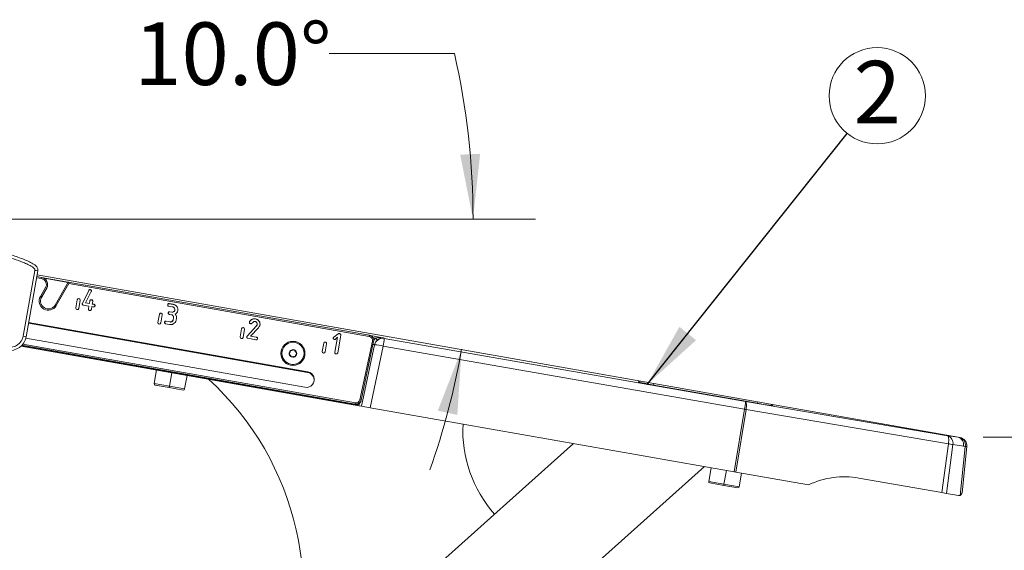
# Model space of a CAD drawing. Units: inches. Extents: x 0.64 to 10.62, y 0.6 to 6.4.
# Drawn here: x 2.57 to 4.53, y 5.21 to 6.27 of the extents above; entities that cross this region are included whole.
import ezdxf

# ---------------------------------------------------------------- set-up
doc = ezdxf.new("R2010")
doc.units = ezdxf.units.IN
doc.header["$MEASUREMENT"] = 0
doc.styles.add('SLDTEXTSTYLE0', font='TXT', dxfattribs={"width": 0.75})
doc.dimstyles.new('SLDDIMSTYLE0', dxfattribs={"dimtxt": 0.125, "dimasz": 0.13, "dimexe": 0, "dimexo": 0.0625, "dimgap": 0.03125, "dimtad": 0, "dimtih": 1, "dimtoh": 1, "dimdec": 1, "dimlfac": 12, "dimrnd": 1e-09, "dimzin": 12, "dimdsep": 46, "dimtxsty": 'SLDTEXTSTYLE0', "dimsah": 1, "dimcen": 0.09, "dimadec": 0, "dimazin": 3, "dimtfac": 1, "dimtdec": 1, "dimtofl": 0, "dimtmove": 0, "dimatfit": 3, "dimfxl": 0, "dimfrac": 2, "dimtolj": 1, "dimtzin": 12, "dimarcsym": 0})
doc.dimstyles.new('SLDDIMSTYLE4', dxfattribs={"dimtxt": 0.125, "dimasz": 0.13, "dimexe": 0, "dimexo": 0.0625, "dimgap": 0.03125, "dimtad": 0, "dimtih": 1, "dimtoh": 1, "dimdec": 4, "dimlfac": 12, "dimzin": 4, "dimdsep": 46, "dimtxsty": 'SLDTEXTSTYLE0', "dimsah": 1, "dimcen": 0.09, "dimadec": 1, "dimazin": 1, "dimtfac": 1, "dimtdec": 1, "dimtofl": 0, "dimtmove": 0, "dimatfit": 3, "dimfxl": 0, "dimfrac": 2, "dimtolj": 1, "dimtzin": 12, "dimarcsym": 0})
doc.dimstyles.new('SLDDIMSTYLE5', dxfattribs={"dimtxt": 0.125, "dimasz": 0.13, "dimexe": 0, "dimexo": 0.0625, "dimgap": 0.03125, "dimtad": 0, "dimtih": 1, "dimtoh": 1, "dimdec": 1, "dimlfac": 12, "dimrnd": 1e-09, "dimzin": 12, "dimdsep": 46, "dimtxsty": 'SLDTEXTSTYLE0', "dimsah": 1, "dimcen": 0.09, "dimadec": 0, "dimazin": 3, "dimtfac": 1, "dimtdec": 1, "dimtofl": 0, "dimtmove": 0, "dimatfit": 3, "dimfxl": 0, "dimfrac": 2, "dimtolj": 1, "dimtzin": 12, "dimarcsym": 0})
doc.dimstyles.new('SLDDIMSTYLE7', dxfattribs={"dimtxt": 0.18, "dimasz": 0.13, "dimexe": 0, "dimexo": 0.0625, "dimgap": 0, "dimtad": 0, "dimtih": 1, "dimtoh": 1, "dimdec": 0, "dimrnd": 1e-09, "dimzin": 0, "dimdsep": 46, "dimtxsty": 'Standard', "dimsah": 1, "dimcen": 0.09, "dimadec": 0, "dimazin": 0, "dimtfac": 0.13, "dimtdec": 0, "dimtofl": 0, "dimtmove": 0, "dimatfit": 3, "dimfxl": 0, "dimfrac": 2, "dimtolj": 1, "dimtzin": 0, "dimarcsym": 0})

# ---------------------------------------------------------------- blocks, each defined once
blk = doc.blocks.new('_D')
at = {"color": 7, "linetype": 'Continuous', "lineweight": 0}
for p, q in [((4.4949, 5.4339), (5.8004, 5.4339)), ((5.6754, 5.4339), (5.6754, 4.3213)), ((5.6754, 2.9773), (5.6754, 4.1229)), ((4.487, 2.9773), (5.8004, 2.9773))]:
    blk.add_line(p, q, dxfattribs=at)
for points in [[(5.6754, 5.4339), (5.6554, 5.3039), (5.6954, 5.3039)], [(5.6754, 2.9773), (5.6954, 3.1073), (5.6554, 3.1073)]]:
    blk.add_solid(points, dxfattribs=at)
at = {"color": 7, "linetype": 'Continuous', "lineweight": 0, "insert": (5.6138, 4.284), "char_height": 0.125, "attachment_point": 1, "style": 'SLDTEXTSTYLE0'}
blk.add_mtext('A', dxfattribs=at)
blk = doc.blocks.new('_D_6')
at = {"color": 7, "linetype": 'Continuous', "lineweight": 0}
for p, q in [((3.4357, 6.2005), (3.1857, 6.2005)), ((2.0283, 5.8692), (3.5979, 5.8692))]:
    blk.add_line(p, q, dxfattribs=at)
for start, end in [(0, 12.8049), (340.445, 350)]:
    blk.add_arc((1.9783, 5.8692), 1.4946, start, end, dxfattribs=at)
for points in [[(3.4729, 5.8692), (3.4872, 6), (3.4473, 5.9982)], [(3.4502, 5.6097), (3.4026, 5.4871), (3.4416, 5.4784)]]:
    blk.add_solid(points, dxfattribs=at)
at = {"color": 7, "linetype": 'Continuous', "lineweight": 0, "insert": (2.7958, 6.2624), "char_height": 0.125, "attachment_point": 1, "style": 'SLDTEXTSTYLE0'}
blk.add_mtext('10.0°', dxfattribs=at)
blk = doc.blocks.new('_D_10')
at = {"color": 7, "linetype": 'Continuous', "lineweight": 0}
for p, q in [((4.4922, 5.4339), (6.5369, 5.4339)), ((6.4119, 5.4339), (6.4119, 4.4275)), ((6.0296, 4.4021), (6.0042, 4.4021)), ((6.0042, 4.4021), (6.0042, 4.2037)), ((6.7943, 4.4021), (6.8197, 4.4021)), ((6.8197, 4.4021), (6.8197, 4.2037)), ((6.0042, 4.2037), (6.0296, 4.2037)), ((6.8197, 4.2037), (6.7943, 4.2037)), ((6.4119, 2.644), (6.4119, 4.0167)), ((5.3949, 2.644), (6.5369, 2.644))]:
    blk.add_line(p, q, dxfattribs=at)
for points in [[(6.4119, 5.4339), (6.3919, 5.3039), (6.4319, 5.3039)], [(6.4119, 2.644), (6.4319, 2.774), (6.3919, 2.774)]]:
    blk.add_solid(points, dxfattribs=at)
at = {"color": 7, "linetype": 'Continuous', "lineweight": 0, "char_height": 0.125, "attachment_point": 1, "style": 'SLDTEXTSTYLE0'}
for s, insert in [('760 MAX', (6.0613, 4.3648)), ('30" MAX', (6.0817, 4.1778))]:
    blk.add_mtext(s, dxfattribs=dict(at, insert=insert))
blk = doc.blocks.new('SW_NOTE_4')
at = {"color": 0, "linetype": 'Continuous', "lineweight": 0}
blk.add_circle((0.0599, 0.0752), 0.0962, dxfattribs=at)
at = {"color": 0, "linetype": 'Continuous', "lineweight": 0, "insert": (0.06, 0.1448), "char_height": 0.125, "attachment_point": 2, "style": 'SLDTEXTSTYLE0'}
blk.add_mtext('2', dxfattribs=at)

msp = doc.modelspace()

# ---------------------------------------------------------------- linework, layer by layer
at = {"color": 7, "linetype": 'Continuous', "lineweight": 15}
for p, q in [((2.5740275, 5.6356807), (2.5972262, 5.7672469)), ((2.6033528, 5.7660004), (2.5801542, 5.6344343)), ((2.6110901, 5.7532092), (2.6013987, 5.7549181)), ((2.602009, 5.7583797), (3.8085199, 5.5456393)), ((2.6144573, 5.7521829), (2.6641312, 5.7434241)), ((2.6160583, 5.7513533), (2.6638443, 5.7429274)), ((2.6085379, 5.7149201), (2.6189525, 5.7329505)), ((2.6106102, 5.7125803), (2.6210248, 5.7306108)), ((2.6211922, 5.7315595), (2.6107776, 5.713529)), ((2.6210248, 5.7306108), (2.6211922, 5.7315595)), ((2.622757, 5.7353685), (2.6229244, 5.7363172)), ((2.637842, 5.6979105), (2.6643571, 5.7438152)), ((2.6657167, 5.741025), (2.6401131, 5.6966984)), ((3.2659453, 5.6377406), (2.6643584, 5.7438165)), ((3.2655088, 5.6352654), (2.6657167, 5.741025)), ((2.6924491, 5.7012581), (2.7051379, 5.7271255)), ((2.6924794, 5.70143), (2.7051683, 5.7272974)), ((2.7103786, 5.7249381), (2.6990521, 5.7023157)), ((2.7051379, 5.7271255), (2.7051683, 5.7272974)), ((2.7079334, 5.7285286), (2.7079637, 5.7287004)), ((2.6106102, 5.7125803), (2.6107776, 5.713529)), ((2.6822768, 5.7085064), (2.6793844, 5.692103)), ((2.6851291, 5.69109), (2.6880214, 5.7074935)), ((2.7065561, 5.7009925), (2.7074971, 5.7063286)), ((2.7105125, 5.7082406), (2.7105428, 5.7084124)), ((2.7132692, 5.7053108), (2.7123284, 5.6999747)), ((2.6924491, 5.7012581), (2.6924794, 5.70143)), ((2.7056407, 5.6958006), (2.6943847, 5.6977853)), ((2.6990218, 5.7021438), (2.6990521, 5.7023157)), ((2.6990218, 5.7021438), (2.7065258, 5.7008207)), ((2.6990521, 5.7023157), (2.7065561, 5.7009925)), ((2.7046743, 5.6903203), (2.7056407, 5.6958006)), ((2.7065258, 5.7008207), (2.7065561, 5.7009925)), ((2.7114129, 5.6947828), (2.7104466, 5.6893025)), ((2.7141999, 5.6942914), (2.7114129, 5.6947828)), ((2.7122981, 5.6998028), (2.7123284, 5.6999747)), ((2.7122981, 5.6998028), (2.715085, 5.6993114)), ((2.7123284, 5.6999747), (2.7151153, 5.6994833)), ((2.715085, 5.6993114), (2.7151153, 5.6994833)), ((2.8729687, 5.6942523), (2.865086, 5.6956422)), ((2.8659711, 5.7006623), (2.8660015, 5.7008341)), ((2.8659711, 5.7006623), (2.8738539, 5.6992723)), ((2.8660015, 5.7008341), (2.8738842, 5.6994442)), ((2.8738539, 5.6992723), (2.8738842, 5.6994442)), ((2.8773623, 5.6879471), (2.8773925, 5.6881189)), ((2.8464113, 5.6795651), (2.843519, 5.6631616)), ((2.8492637, 5.6621487), (2.8521561, 5.6785521)), ((2.8597662, 5.6654729), (2.8597965, 5.6656447)), ((2.8597662, 5.6654729), (2.867649, 5.6640829)), ((2.8597965, 5.6656447), (2.8676793, 5.6642548)), ((2.8702223, 5.6786767), (2.8662809, 5.6793716)), ((2.8671661, 5.6843917), (2.8671964, 5.6845635)), ((2.8671661, 5.6843917), (2.8711074, 5.6836967)), ((2.8671964, 5.6845635), (2.8711378, 5.6838685)), ((2.8711074, 5.6836967), (2.8711378, 5.6838685)), ((2.8739166, 5.6684054), (2.8739469, 5.6685773)), ((2.8739469, 5.6685773), (2.8746335, 5.6724712)), ((2.8778094, 5.679829), (2.8778397, 5.6800009)), ((2.8804041, 5.6714444), (2.8797112, 5.6675144)), ((3.0380787, 5.670315), (3.038109, 5.6704869)), ((2.5849687, 5.6617393), (3.1424744, 5.563436)), ((2.5851517, 5.6627775), (3.1426574, 5.5644742)), ((2.8667638, 5.6590629), (2.8588811, 5.6604529)), ((2.867649, 5.6640829), (2.8676793, 5.6642548)), ((3.0105459, 5.6506237), (3.0076536, 5.6342202)), ((3.0133983, 5.6332073), (3.0162907, 5.6496108)), ((3.0216374, 5.6356667), (3.0401511, 5.6561203)), ((3.0216677, 5.6358385), (3.0401815, 5.6562921)), ((3.0265663, 5.6646218), (3.0265966, 5.6647936)), ((3.0442816, 5.6525951), (3.0287024, 5.6358621)), ((3.0401511, 5.6561203), (3.0401815, 5.6562921)), ((3.0415696, 5.6588907), (3.0415999, 5.6590625)), ((3.1372198, 5.5336357), (2.5796176, 5.631956)), ((3.0216374, 5.6356667), (3.0216677, 5.6358385)), ((3.0388804, 5.6287141), (3.0231059, 5.6314956)), ((3.0286721, 5.6356902), (3.0287024, 5.6358621)), ((3.0286721, 5.6356902), (3.0397656, 5.6337341)), ((3.0287024, 5.6358621), (3.0397959, 5.633906)), ((3.0397656, 5.6337341), (3.0397959, 5.633906)), ((3.1947412, 5.6338062), (3.2038142, 5.6401155)), ((3.1947412, 5.6338062), (3.1947715, 5.6339781)), ((3.1947715, 5.6339781), (3.2038445, 5.6402874)), ((3.19678, 5.603493), (3.2020695, 5.6334905)), ((3.2020695, 5.6334905), (3.1981419, 5.6296755)), ((3.2087763, 5.6377728), (3.2025523, 5.6024752)), ((3.2038142, 5.6401155), (3.2038445, 5.6402874)), ((3.2060194, 5.6407026), (3.2060497, 5.6408744)), ((3.2468863, 5.5087787), (3.2717949, 5.6259522)), ((3.2687705, 5.6368098), (3.2955867, 5.6320814)), ((3.2955867, 5.6320814), (3.2954207, 5.6313001)), ((3.2954207, 5.6313001), (4.0171415, 5.5051243)), ((3.2450911, 5.496904), (2.5700061, 5.6159397)), ((3.2372094, 5.4988618), (2.5705169, 5.6164177)), ((3.1080513, 5.6065662), (3.1057819, 5.599404)), ((3.1153925, 5.6081817), (3.1080513, 5.6065662)), ((3.1080513, 5.6065662), (3.1081082, 5.606889)), ((3.1153925, 5.6081817), (3.1154494, 5.6085045)), ((3.1204643, 5.6026351), (3.1153925, 5.6081817)), ((3.1746806, 5.6216823), (3.1717882, 5.6052789)), ((3.1775329, 5.6042659), (3.1804253, 5.6206694)), ((3.2743263, 5.6253213), (3.2494177, 5.5081478)), ((3.2502171, 5.4960001), (3.2762251, 5.6183581)), ((3.2935865, 5.6158868), (3.2674576, 5.4929601)), ((3.2741851, 5.624484), (3.2743956, 5.625678)), ((3.2762251, 5.6183581), (3.2763375, 5.6188867)), ((4.0153072, 5.489711), (3.2935865, 5.6158868)), ((3.0913911, 5.6051843), (3.091383, 5.6051382)), ((3.1349608, 5.5974543), (3.1349689, 5.5975004)), ((2.8358347, 5.5410157), (2.8406317, 5.5682211)), ((2.8663226, 5.5356399), (2.8711197, 5.5628452)), ((2.8968107, 5.530264), (2.9016077, 5.5574693)), ((3.1424744, 5.563436), (3.1426574, 5.5644742)), ((2.8358347, 5.5410157), (2.8663226, 5.5356399)), ((2.865874, 5.5330958), (2.8379302, 5.5380231)), ((2.893818, 5.5281685), (2.865874, 5.5330958)), ((2.8663226, 5.5356399), (2.8968107, 5.530264)), ((3.8025734, 5.5446975), (3.8085199, 5.5456393)), ((3.8085199, 5.5456393), (3.8343679, 5.5410816)), ((3.8338603, 5.5382029), (3.8343679, 5.5410816)), ((4.0406441, 5.5017413), (3.8338603, 5.5382029)), ((3.8343679, 5.5410816), (4.0411517, 5.5046201)), ((3.2372094, 5.4988618), (3.2374209, 5.5000612)), ((3.2502171, 5.4960001), (3.2450911, 5.496904)), ((3.2674576, 5.4929601), (3.2502171, 5.4960001)), ((3.2674576, 5.4929601), (3.9946241, 5.3647411)), ((3.9946241, 5.3647411), (4.0153072, 5.489711)), ((4.0184705, 5.4891532), (3.9977872, 5.3641833)), ((4.0171415, 5.5051243), (4.4212739, 5.4367931)), ((4.4226029, 5.420822), (4.0184705, 5.4891532)), ((4.0406441, 5.5017413), (4.0411517, 5.5046201)), ((4.0411517, 5.5046201), (4.0669996, 5.5000624)), ((4.0722654, 5.4971435), (4.0669996, 5.5000624)), ((4.0669996, 5.5000624), (4.4421929, 5.4339057)), ((4.4212739, 5.4367931), (4.4421918, 5.4338994)), ((4.4421918, 5.4338994), (4.4421929, 5.4339057)), ((4.4421929, 5.4339057), (4.4458488, 5.433261)), ((2.1661582, 4.0743132), (3.6739206, 5.4212898)), ((4.4095134, 5.3233105), (4.4226029, 5.420822)), ((4.4316816, 5.4192212), (4.4185921, 5.3217097)), ((4.4525994, 5.4163275), (4.4316816, 5.4192212)), ((4.4459722, 5.3178454), (4.4562553, 5.4156829)), ((4.45953, 5.4151054), (4.449848, 5.3229875)), ((4.4562553, 5.4156829), (4.4525994, 5.4163275)), ((3.9350813, 5.3752401), (2.3744915, 3.9810696)), ((3.9437434, 5.3456615), (3.9485404, 5.3728669)), ((3.9742314, 5.3402857), (3.9790284, 5.367491)), ((3.9977872, 5.3641833), (3.9946241, 5.3647411)), ((3.9977872, 5.3641833), (4.1428784, 5.3385998)), ((4.0047194, 5.3349098), (4.0095164, 5.3621151)), ((4.4095134, 5.3233105), (4.2439791, 5.3524986)), ((3.9437434, 5.3456615), (3.9742314, 5.3402857)), ((3.9737828, 5.3377416), (3.9458389, 5.3426689)), ((4.0017267, 5.3328143), (3.9737828, 5.3377416)), ((3.9742314, 5.3402857), (4.0047194, 5.3349098)), ((4.4185921, 5.3217097), (4.4095134, 5.3233105)), ((4.4425469, 5.3174858), (4.4185921, 5.3217097))]:
    msp.add_line(p, q, dxfattribs=at)
at = {"color": 8, "linetype": 'Continuous', "lineweight": 15}
for p, q in [((2.6106538, 5.7507341), (2.6009622, 5.752443)), ((3.8085005, 5.5456362), (2.6020078, 5.7583734)), ((3.2784085, 5.6318965), (3.2730715, 5.6328376)), ((3.2374209, 5.5000612), (2.5715678, 5.6174691)), ((2.5736258, 5.6198412), (3.2378887, 5.5027137)), ((3.274116, 5.6241282), (3.2743263, 5.6253213)), ((3.2494177, 5.5081478), (3.2492086, 5.5069613)), ((3.2450911, 5.496904), (3.2460547, 5.5014373)), ((4.4421918, 5.4338994), (4.0670168, 5.5000528))]:
    msp.add_line(p, q, dxfattribs=at)
at = {"color": 8, "linetype": 'Continuous', "lineweight": 15, "flags": 128}
for points in [[(2.6110901, 5.7532092), (2.6110842, 5.7531758), (2.6110616, 5.7530468), (2.6110224, 5.7528254), (2.6109687, 5.7525202), (2.6109022, 5.7521429), (2.6108255, 5.7517081), (2.6107416, 5.7512324), (2.6106538, 5.7507341)], [(3.2655088, 5.6352654), (3.2655967, 5.6357638), (3.2656806, 5.6362395), (3.2657573, 5.6366743), (3.2658238, 5.6370516), (3.2658776, 5.6373568), (3.2659166, 5.6375781), (3.2659394, 5.6377072), (3.2659453, 5.6377406)]]:
    msp.add_lwpolyline(points, dxfattribs=at)
at = {"color": 7, "linetype": 'Continuous', "lineweight": 15, "flags": 128}
for points in [[(2.6210248, 5.7306108), (2.622396, 5.7338205), (2.622757, 5.7353685)], [(2.6088457, 5.7079573), (2.6089578, 5.7084542), (2.6106102, 5.7125803)], [(2.8663226, 5.5356399), (2.8662448, 5.5351981), (2.8661692, 5.5347698), (2.8660983, 5.5343679), (2.8660343, 5.5340046), (2.8659791, 5.533691), (2.8659342, 5.5334367), (2.8659011, 5.5332492), (2.8658809, 5.5331345), (2.865874, 5.5330958)], [(3.2374209, 5.5000612), (3.2374327, 5.5001279), (3.2374614, 5.5002905), (3.2375059, 5.5005428), (3.2375644, 5.5008752), (3.2376349, 5.5012747), (3.2377145, 5.5017261), (3.2378002, 5.502212), (3.2378887, 5.5027137)], [(4.0171415, 5.5051243), (4.0178183, 5.5046353), (4.0183742, 5.5036073), (4.0187905, 5.5020752), (4.019053, 5.5000908), (4.0191528, 5.4977214), (4.0190865, 5.495047), (4.0188565, 5.4921584), (4.0184705, 5.4891532)], [(4.4212739, 5.4367931), (4.4219507, 5.4363041), (4.4225067, 5.4352761), (4.422923, 5.433744), (4.4231854, 5.4317596), (4.4232852, 5.4293901), (4.423219, 5.4267158), (4.422989, 5.4238272), (4.4226029, 5.420822)], [(3.9742314, 5.3402857), (3.9741535, 5.3398439), (3.974078, 5.3394156), (3.9740071, 5.3390136), (3.9739431, 5.3386504), (3.9738878, 5.3383368), (3.9738429, 5.3380824), (3.9738099, 5.337895), (3.9737896, 5.3377803), (3.9737828, 5.3377416)]]:
    msp.add_lwpolyline(points, dxfattribs=at)
at = {"color": 7, "linetype": 'Continuous', "lineweight": 15}
for centre, radius in [((3.1131891, 5.6013385), 0.0240112), ((3.1131774, 5.6013522), 0.0221204)]:
    msp.add_circle(centre, radius, dxfattribs=at)
for centre, radius, start, end in [((2.5883752, 5.7080605), 0.0598445, 75.5061839, 81.494819), ((2.6085793, 5.7389379), 0.0119772, 330.0067884, 80.0255154), ((2.6085644, 5.7388478), 0.0145802, 330.0079158, 80.0251274), ((2.6091293, 5.7146363), 0.0207824, 54.5186369, 61.7922305), ((2.624329, 5.7058152), 0.0182279, 150.0327897, 329.9896686), ((2.5987147, 5.6966058), 0.0207824, 54.5186369, 61.7922305), ((2.6243129, 5.7057251), 0.0156239, 150.0337208, 329.9886837), ((2.6851185, 5.7078269), 0.0029166, 350.0251649, 169.9744809), ((2.6851488, 5.7079987), 0.0029166, 350.0253874, 169.9742584), ((2.630019, 5.680518), 0.0190708, 58.0420994, 65.7822684), ((2.682257, 5.691598), 0.0029167, 170.0293394, 349.9705006), ((2.8492532, 5.6788854), 0.0029166, 350.0275592, 169.9724201), ((2.8492834, 5.6790572), 0.0029167, 350.0288197, 169.9710203), ((2.8463916, 5.6626565), 0.0029166, 170.0275592, 349.9724201), ((3.0133878, 5.649944), 0.0029167, 350.0287664, 169.9715465), ((3.0134181, 5.6501158), 0.0029167, 350.0287664, 169.9715465), ((2.5478441, 5.6401314), 0.0328084, 260, 350), ((2.5478725, 5.6402925), 0.0265584, 260, 350), ((2.5651778, 5.5764999), 0.0598388, 75.5060058, 81.4952165), ((3.0105262, 5.6337152), 0.0029166, 170.0275592, 349.9724201), ((3.264155, 5.6275737), 0.00781, 348.0174049, 80.0179865), ((3.2641402, 5.6274835), 0.0104131, 348.0157759, 80.0189433), ((3.268518, 5.6074097), 0.0188298, 72.0333409, 79.9780229), ((3.2925236, 5.6148907), 0.0166632, 79.9876289, 167.9894961), ((3.3163631, 5.6627334), 0.0489027, 219.0927831, 225.0636896), ((3.2176233, 5.6327422), 0.0778107, 347.4893461, 358.9380187), ((3.1131718, 5.6013439), 0.0075092, 132.4017743, 192.4355669), ((3.1131786, 5.6013359), 0.0075197, 72.4229406, 132.398753), ((3.1131809, 5.601338), 0.0075169, 12.4444859, 72.4346694), ((3.1775224, 5.6210026), 0.0029167, 350.0287931, 169.9712834), ((3.1775527, 5.6211744), 0.0029167, 350.029003, 169.9713099), ((3.276099, 5.5552543), 0.0631039, 73.9115336, 89.8854918), ((3.1131643, 5.6013035), 0.0221163, 170.0150206, 252.4428769), ((3.1131791, 5.6013467), 0.0075169, 192.4444859, 252.4346694), ((3.1131784, 5.6013025), 0.0221197, 252.4073631, 349.9811827), ((3.1131814, 5.6013488), 0.0075197, 252.4229406, 312.398753), ((3.1131884, 5.6013408), 0.007509, 312.4007262, 12.436615), ((3.1746608, 5.6047738), 0.0029166, 170.0275859, 349.972157), ((2.5511239, 5.1191589), 0.5833333, 338.1272309, 47.5977677), ((3.1399458, 5.5490537), 0.0156571, 259.9733953, 80.026636), ((3.1397596, 5.5480112), 0.0156619, 351.9462868, 80.0179248), ((2.8383788, 5.5405672), 0.0025833, 170, 260), ((2.8942666, 5.5307126), 0.0025833, 260, 350), ((3.2392323, 5.5103161), 0.0104137, 259.9830303, 347.982101), ((3.2392471, 5.510405), 0.0078104, 259.9837316, 347.9813864), ((3.24361, 5.4902383), 0.0188276, 72.033003, 79.9786212), ((3.2390208, 5.5091168), 0.0104137, 259.983067, 347.9820643), ((3.939358, 5.506565), 0.0777968, 347.488137, 358.93888), ((3.9766489, 5.2612172), 0.231741, 79.6030418, 80.3971894), ((3.7025966, 5.4469077), 0.25, 176.940199, 221.7763695), ((4.4166431, 5.4221822), 0.0153272, 348.8613575, 72.4142864), ((4.437561, 5.4192884), 0.0153272, 348.8613647, 72.4142796), ((4.4379283, 5.4195114), 0.0150127, 347.7554207, 73.4968376), ((4.4415841, 5.4188668), 0.0150127, 347.7554149, 73.4968383), ((4.4429546, 5.4168476), 0.0166667, 354, 80), ((4.4012266, 5.2730467), 0.1493134, 78.2309765, 81.7690229), ((4.4548263, 5.398004), 0.0177365, 74.6212083, 85.3787493), ((4.2150378, 5.188364), 0.1666667, 80, 115.6553126), ((3.9462875, 5.345213), 0.0025833, 170, 260), ((4.0021753, 5.3353584), 0.0025833, 260, 350), ((4.4436322, 5.3236408), 0.00625, 260, 291.9863922)]:
    msp.add_arc(centre, radius, start, end, dxfattribs=at)
at = {"color": 8, "linetype": 'Continuous', "lineweight": 15}
msp.add_arc((3.2778208, 5.6385992), 0.0197683, 256.2156503, 265.6967254, dxfattribs=at)
at = {"color": 7, "linetype": 'Continuous', "lineweight": 15}
for centre, major_axis, ratio, start_param, end_param in [((2.6657009, 5.7409355), (-0.0013431, 0.002881), 0.016401811, 4.735813792, 6.306610119), ((3.2926398, 5.6154208), (0.0032806, 0.0163729), 0.998105574, 0.904400412, 1.559083479), ((3.834015, 5.5390806), (0.0315566, -0.0055643), 0.027814231, 3.060989274, 4.71238898), ((4.0407988, 5.502619), (0.0315566, -0.0055643), 0.027814231, 4.71238898, 6.363788687)]:
    msp.add_ellipse(centre, major_axis=major_axis, ratio=ratio, start_param=start_param, end_param=end_param, dxfattribs=at)
at = {"color": 8, "linetype": 'Continuous', "lineweight": 15}
msp.add_ellipse((3.2926083, 5.6152418), major_axis=(0.0042864, 0.0214811), ratio=0.998647255, start_param=0.90361216, end_param=1.168011332, dxfattribs=at)
at = {"color": 7, "linetype": 'Continuous', "lineweight": 15}
for points, knots in [([(2.5972262, 5.7672469), (2.5973167, 5.7677202), (2.5974485, 5.768409), (2.597247, 5.7696133), (2.5957038, 5.7715989), (2.5913213, 5.7751153), (2.5836727, 5.7791197), (2.5711535, 5.7844729), (2.555106, 5.7901664), (2.5293762, 5.7986837), (2.5036197, 5.8072245), (2.4784904, 5.817517), (2.4638948, 5.8249983), (2.4538042, 5.8320697), (2.4476142, 5.8373879), (2.4444246, 5.8417343), (2.4428748, 5.8438462)], [0, 0, 0, 0, 0.0081544791, 0.0118655965, 0.0204664878, 0.0497787002, 0.1078279335, 0.1667609543, 0.2823792411, 0.3981414783, 0.6295197866, 0.7451359181, 0.8616341553, 0.9082350147, 0.9554107089, 1, 1, 1, 1]), ([(2.4481232, 5.8470343), (2.4494341, 5.8452576), (2.4522309, 5.8414672), (2.4577358, 5.8367492), (2.4672399, 5.8301383), (2.4812152, 5.8228833), (2.5018296, 5.8145682), (2.5251752, 5.8064822), (2.5510247, 5.7981911), (2.5715231, 5.7908516), (2.5866604, 5.7845695), (2.5951088, 5.779939), (2.6007185, 5.7754448), (2.6031581, 5.7716942), (2.603827, 5.7686781), (2.6033528, 5.7668576), (2.6033528, 5.7660005), (2.6033528, 5.7660004)], [0, 0, 0, 0, 0.036631091, 0.078149682, 0.119749292, 0.229186838, 0.33889419, 0.489389543, 0.639946988, 0.790394188, 0.851433923, 0.912255141, 0.950404348, 0.969327149, 0.98574555, 0.999998916, 1, 1, 1, 1]), ([(2.7051379, 5.7271255), (2.7052988, 5.727399), (2.7056197, 5.7279448), (2.706596, 5.7286152), (2.7074267, 5.7285614), (2.7079334, 5.7285286)], [0, 0, 0, 0, 0.281390731, 0.561615228, 1, 1, 1, 1]), ([(2.7051683, 5.7272974), (2.7053291, 5.7275708), (2.70565, 5.7281166), (2.7066264, 5.7287871), (2.707457, 5.7287332), (2.7079637, 5.7287004)], [0, 0, 0, 0, 0.281390591, 0.561614949, 1, 1, 1, 1]), ([(2.7079334, 5.7285286), (2.7083589, 5.7284378), (2.7092074, 5.7282568), (2.7102556, 5.7275562), (2.7107302, 5.7264871), (2.7106566, 5.7258041), (2.7106197, 5.7254619)], [0, 0, 0, 0, 0.281058493, 0.560381083, 0.779750692, 1, 1, 1, 1]), ([(2.7079637, 5.7287004), (2.7083892, 5.7286096), (2.7092377, 5.7284286), (2.7102859, 5.727728), (2.7107605, 5.726659), (2.7106869, 5.7259759), (2.71065, 5.7256338)], [0, 0, 0, 0, 0.281059379, 0.560381824, 0.779751064, 1, 1, 1, 1]), ([(2.71065, 5.7256338), (2.7106118, 5.725499), (2.7105436, 5.7252583), (2.710429, 5.725036), (2.7103786, 5.7249381)], [0, 0, 0, 0, 0.559620896, 1, 1, 1, 1]), ([(2.7074668, 5.7061567), (2.7075581, 5.7065442), (2.7077398, 5.707315), (2.708571, 5.7081395), (2.7095889, 5.7083598), (2.7102045, 5.7082803), (2.7105125, 5.7082406)], [0, 0, 0, 0, 0.2806845083, 0.5584584765, 0.7790941412, 1, 1, 1, 1]), ([(2.7074971, 5.7063286), (2.7075884, 5.706716), (2.7077701, 5.7074868), (2.7086013, 5.7083114), (2.7096192, 5.7085316), (2.7102348, 5.7084522), (2.7105428, 5.7084124)], [0, 0, 0, 0, 0.280680087, 0.558455921, 0.779093068, 1, 1, 1, 1]), ([(2.7105125, 5.7082406), (2.7109415, 5.7081444), (2.7117972, 5.7079526), (2.7128773, 5.707267), (2.7133495, 5.7061764), (2.7132758, 5.7054852), (2.7132389, 5.7051389)], [0, 0, 0, 0, 0.280934657, 0.560385136, 0.77975898, 1, 1, 1, 1]), ([(2.7105428, 5.7084124), (2.7109718, 5.7083163), (2.7118275, 5.7081245), (2.7129076, 5.7074389), (2.7133798, 5.7063482), (2.7133061, 5.7056571), (2.7132692, 5.7053108)], [0, 0, 0, 0, 0.280937233, 0.560388844, 0.779758806, 1, 1, 1, 1]), ([(2.6943847, 5.6977853), (2.6940032, 5.6978756), (2.6932436, 5.6980553), (2.6924007, 5.6988435), (2.6921638, 5.6998478), (2.6922395, 5.7004552), (2.6922774, 5.7007593)], [0, 0, 0, 0, 0.280627537, 0.558821464, 0.779189864, 1, 1, 1, 1]), ([(2.6922774, 5.7007593), (2.6923058, 5.7008873), (2.6923564, 5.701116), (2.6924418, 5.701334), (2.6924794, 5.70143)], [0, 0, 0, 0, 0.559959806, 1, 1, 1, 1]), ([(2.7068142, 5.6872664), (2.7064225, 5.6873571), (2.7056428, 5.6875376), (2.7047977, 5.6883619), (2.704556, 5.6893868), (2.7046348, 5.6900087), (2.7046743, 5.6903203)], [0, 0, 0, 0, 0.280718702, 0.558664301, 0.778889125, 1, 1, 1, 1]), ([(2.7104466, 5.6893025), (2.7103798, 5.6890129), (2.7102461, 5.6884342), (2.7097083, 5.6876925), (2.708536, 5.6870698), (2.707524, 5.6871853), (2.7068142, 5.6872664)], [0, 0, 0, 0, 0.1873308659, 0.3743753976, 0.5612340635, 1, 1, 1, 1]), ([(2.7177873, 5.6963355), (2.7177213, 5.6960483), (2.7175893, 5.6954743), (2.7170604, 5.694738), (2.7159092, 5.6941019), (2.7149046, 5.6942133), (2.7141999, 5.6942914)], [0, 0, 0, 0, 0.18743477, 0.374627449, 0.561351062, 1, 1, 1, 1]), ([(2.715085, 5.6993114), (2.7155155, 5.6992167), (2.7163738, 5.6990278), (2.7174297, 5.6982986), (2.7178722, 5.6972005), (2.7177955, 5.6965097), (2.717757, 5.6961637)], [0, 0, 0, 0, 0.281000337, 0.560155014, 0.779650752, 1, 1, 1, 1]), ([(2.7151153, 5.6994833), (2.7155458, 5.6993885), (2.7164041, 5.6991997), (2.7174597, 5.6984704), (2.7179026, 5.6973724), (2.7178258, 5.6966816), (2.7177873, 5.6963355)], [0, 0, 0, 0, 0.281003293, 0.560132334, 0.779647293, 1, 1, 1, 1]), ([(2.865086, 5.6956422), (2.8646972, 5.6957327), (2.8639233, 5.6959129), (2.8630982, 5.6967462), (2.8628714, 5.6977638), (2.8629513, 5.6983799), (2.8629913, 5.6986882)], [0, 0, 0, 0, 0.280655739, 0.558787408, 0.779199148, 1, 1, 1, 1]), ([(2.862961, 5.6985164), (2.8630517, 5.6989034), (2.8632324, 5.6996743), (2.8640279, 5.7005307), (2.8650454, 5.700782), (2.8656622, 5.7007022), (2.8659711, 5.7006623)], [0, 0, 0, 0, 0.280613675, 0.558887252, 0.779090373, 1, 1, 1, 1]), ([(2.8629913, 5.6986882), (2.863082, 5.6990753), (2.8632627, 5.6998462), (2.8640582, 5.7007025), (2.8650757, 5.7009539), (2.8656926, 5.7008741), (2.8660015, 5.7008341)], [0, 0, 0, 0, 0.280618804, 0.558887847, 0.779090671, 1, 1, 1, 1]), ([(2.8711074, 5.6836967), (2.8719009, 5.6836427), (2.8734876, 5.6835348), (2.875485, 5.6846177), (2.8768765, 5.6861411), (2.8772004, 5.6873449), (2.8773623, 5.6879471)], [0, 0, 0, 0, 0.279696433, 0.559350583, 0.779598528, 1, 1, 1, 1]), ([(2.8711378, 5.6838685), (2.8719312, 5.6838145), (2.8735179, 5.6837066), (2.8755152, 5.6847896), (2.8769069, 5.6863129), (2.8772306, 5.6875168), (2.8773925, 5.6881189)], [0, 0, 0, 0, 0.2796983723, 0.5593438038, 0.7796009064, 1, 1, 1, 1]), ([(2.8773925, 5.6881189), (2.8774339, 5.6889124), (2.8775166, 5.6905008), (2.8763254, 5.692437), (2.8747743, 5.6937789), (2.8735708, 5.6940944), (2.8729687, 5.6942523)], [0, 0, 0, 0, 0.2793391327, 0.5591960009, 0.7795011963, 1, 1, 1, 1]), ([(2.8738539, 5.6992723), (2.875411, 5.6988357), (2.8785239, 5.6979629), (2.8816012, 5.6945496), (2.8833853, 5.690759), (2.8832224, 5.6882294), (2.8831409, 5.6869653)], [0, 0, 0, 0, 0.279934204, 0.559627923, 0.779943653, 1, 1, 1, 1]), ([(2.8738842, 5.6994442), (2.8754413, 5.6990076), (2.8785542, 5.6981348), (2.8816315, 5.6947214), (2.8834156, 5.6909309), (2.8832527, 5.6884013), (2.8831712, 5.6871372)], [0, 0, 0, 0, 0.279933586, 0.559628115, 0.779943932, 1, 1, 1, 1]), ([(2.8831712, 5.6871372), (2.8826571, 5.6854271), (2.8817373, 5.6823673), (2.8790327, 5.6807252), (2.8778397, 5.6800009)], [0, 0, 0, 0, 0.558890942, 1, 1, 1, 1]), ([(2.8567561, 5.663327), (2.8568468, 5.6637141), (2.8570276, 5.6644849), (2.8578231, 5.6653413), (2.8588406, 5.6655926), (2.8594574, 5.6655128), (2.8597662, 5.6654729)], [0, 0, 0, 0, 0.280630538, 0.558904002, 0.779110325, 1, 1, 1, 1]), ([(2.8567864, 5.6634988), (2.8568772, 5.6638859), (2.8570579, 5.6646567), (2.8578533, 5.6655132), (2.8588709, 5.6657645), (2.8594877, 5.6656847), (2.8597965, 5.6656447)], [0, 0, 0, 0, 0.2806294701, 0.5588849037, 0.7791117962, 1, 1, 1, 1]), ([(2.8662809, 5.6793716), (2.865893, 5.6794626), (2.8651208, 5.6796436), (2.8643016, 5.6804786), (2.8640754, 5.6814933), (2.8641553, 5.6821083), (2.8641952, 5.682416)], [0, 0, 0, 0, 0.280707382, 0.558692131, 0.779131376, 1, 1, 1, 1]), ([(2.8641649, 5.6822442), (2.8642558, 5.6826302), (2.8644369, 5.6833991), (2.8652255, 5.6842602), (2.8662426, 5.6845079), (2.8668579, 5.6844304), (2.8671661, 5.6843917)], [0, 0, 0, 0, 0.28062987, 0.559123687, 0.779215316, 1, 1, 1, 1]), ([(2.8641952, 5.682416), (2.8642861, 5.682802), (2.8644671, 5.6835711), (2.8652558, 5.684432), (2.8662729, 5.6846798), (2.8668882, 5.6846023), (2.8671964, 5.6845635)], [0, 0, 0, 0, 0.280624594, 0.559127557, 0.779217619, 1, 1, 1, 1]), ([(2.8797112, 5.6675144), (2.879205, 5.6659761), (2.8781907, 5.6628944), (2.8745017, 5.6600715), (2.8705527, 5.6586907), (2.8680272, 5.6589388), (2.8667638, 5.6590629)], [0, 0, 0, 0, 0.279041718, 0.559026216, 0.779392628, 1, 1, 1, 1]), ([(2.867649, 5.6640829), (2.8684493, 5.6640281), (2.8700495, 5.6639183), (2.8720485, 5.6650397), (2.8734348, 5.6665847), (2.8737559, 5.6677984), (2.8739166, 5.6684054)], [0, 0, 0, 0, 0.279753059, 0.559396944, 0.779605979, 1, 1, 1, 1]), ([(2.8676793, 5.6642548), (2.8684796, 5.6641999), (2.8700798, 5.6640902), (2.8720788, 5.6652115), (2.873465, 5.6667566), (2.8737862, 5.6679702), (2.8739469, 5.6685773)], [0, 0, 0, 0, 0.27975321, 0.559397246, 0.779598902, 1, 1, 1, 1]), ([(2.8746335, 5.6724712), (2.8746763, 5.6732695), (2.8747621, 5.6748671), (2.8735845, 5.6768248), (2.8720385, 5.6781948), (2.8708278, 5.678516), (2.8702223, 5.6786767)], [0, 0, 0, 0, 0.279432361, 0.559257185, 0.779575885, 1, 1, 1, 1]), ([(2.8778094, 5.679829), (2.8783718, 5.6791662), (2.879496, 5.6778411), (2.8806621, 5.6748885), (2.8804831, 5.6726432), (2.8803738, 5.6712726)], [0, 0, 0, 0, 0.280545223, 0.560820364, 1, 1, 1, 1]), ([(2.8778397, 5.6800009), (2.8784021, 5.679338), (2.8795263, 5.678013), (2.8806922, 5.6750603), (2.8805133, 5.672815), (2.8804041, 5.6714444)], [0, 0, 0, 0, 0.2805459787, 0.5608182926, 1, 1, 1, 1]), ([(3.0265663, 5.6646218), (3.0273711, 5.6656033), (3.0289793, 5.6675646), (3.0319257, 5.6695834), (3.0350881, 5.6705997), (3.0370818, 5.6704099), (3.0380787, 5.670315)], [0, 0, 0, 0, 0.280369976, 0.560259837, 0.780119022, 1, 1, 1, 1]), ([(3.0265966, 5.6647936), (3.0274014, 5.6657751), (3.0290096, 5.6677364), (3.0319559, 5.6697553), (3.0351184, 5.6707716), (3.0371121, 5.6705818), (3.038109, 5.6704869)], [0, 0, 0, 0, 0.280369713, 0.560253322, 0.780119228, 1, 1, 1, 1]), ([(3.0371935, 5.665295), (3.0365007, 5.6652534), (3.0351071, 5.6651695), (3.0330793, 5.6636468), (3.0319033, 5.6623396), (3.0311842, 5.6615404)], [0, 0, 0, 0, 0.277549901, 0.558274226, 1, 1, 1, 1]), ([(3.0415999, 5.6590625), (3.0416453, 5.6598631), (3.0417361, 5.6614654), (3.0405602, 5.6634313), (3.039015, 5.6648119), (3.0378008, 5.6651339), (3.0371935, 5.665295)], [0, 0, 0, 0, 0.27947326, 0.559362647, 0.779603308, 1, 1, 1, 1]), ([(3.0380787, 5.670315), (3.0396336, 5.6698842), (3.0427421, 5.6690228), (3.0458114, 5.6656076), (3.0475432, 5.6618049), (3.0473648, 5.659284), (3.0472755, 5.658024)], [0, 0, 0, 0, 0.279959669, 0.559665557, 0.77990789, 1, 1, 1, 1]), ([(3.038109, 5.6704869), (3.0396639, 5.670056), (3.0427725, 5.6691946), (3.0458417, 5.6657795), (3.0475735, 5.6619768), (3.0473951, 5.6594559), (3.0473059, 5.6581958)], [0, 0, 0, 0, 0.279959724, 0.559665668, 0.779908045, 1, 1, 1, 1]), ([(2.8588811, 5.6604529), (2.8584924, 5.6605433), (2.8577184, 5.6607235), (2.8568933, 5.6615569), (2.8566666, 5.6625744), (2.8567464, 5.6631905), (2.8567864, 5.6634988)], [0, 0, 0, 0, 0.2806405719, 0.5587790194, 0.7791953919, 1, 1, 1, 1]), ([(3.0282682, 5.660772), (3.0278839, 5.6608621), (3.0271186, 5.6610414), (3.0262866, 5.661849), (3.0260469, 5.6628563), (3.0261259, 5.6634671), (3.0261655, 5.6637729)], [0, 0, 0, 0, 0.280530356, 0.5587182, 0.779102327, 1, 1, 1, 1]), ([(3.0261353, 5.6636011), (3.0261841, 5.6638052), (3.0262716, 5.6641701), (3.0264761, 5.6644836), (3.0265663, 5.6646218)], [0, 0, 0, 0, 0.559361662, 1, 1, 1, 1]), ([(3.0261655, 5.6637729), (3.0262144, 5.663977), (3.0263019, 5.6643419), (3.0265064, 5.6646554), (3.0265966, 5.6647936)], [0, 0, 0, 0, 0.559363785, 1, 1, 1, 1]), ([(3.0311842, 5.6615404), (3.0309696, 5.6613341), (3.030539, 5.6609203), (3.0294862, 5.6606354), (3.0287296, 5.6607202), (3.0282682, 5.660772)], [0, 0, 0, 0, 0.2794974238, 0.5605083322, 1, 1, 1, 1]), ([(3.0401511, 5.6561203), (3.0405244, 5.6565842), (3.041191, 5.6574127), (3.0414539, 5.658439), (3.0415696, 5.6588907)], [0, 0, 0, 0, 0.55995121, 1, 1, 1, 1]), ([(3.0401815, 5.6562921), (3.0405547, 5.6567561), (3.0412213, 5.6575846), (3.0414842, 5.6586109), (3.0415999, 5.6590625)], [0, 0, 0, 0, 0.55995121, 1, 1, 1, 1]), ([(3.0473059, 5.6581958), (3.0469478, 5.6570366), (3.0463074, 5.6549635), (3.0449014, 5.6533197), (3.0442816, 5.6525951)], [0, 0, 0, 0, 0.559185326, 1, 1, 1, 1]), ([(3.0231059, 5.6314956), (3.0227237, 5.6315859), (3.0219623, 5.6317657), (3.0211221, 5.6325595), (3.0208834, 5.6335651), (3.0209612, 5.6341739), (3.0210001, 5.6344785)], [0, 0, 0, 0, 0.280506181, 0.558711835, 0.779168273, 1, 1, 1, 1]), ([(3.0209698, 5.6343066), (3.021044, 5.6345857), (3.0211767, 5.6350849), (3.0214964, 5.6354886), (3.0216374, 5.6356667)], [0, 0, 0, 0, 0.55890971, 1, 1, 1, 1]), ([(3.0210001, 5.6344785), (3.0210743, 5.6347575), (3.021207, 5.6352568), (3.0215267, 5.6356605), (3.0216677, 5.6358385)], [0, 0, 0, 0, 0.5589081559, 1, 1, 1, 1]), ([(3.0424679, 5.6307582), (3.0424018, 5.630471), (3.0422698, 5.629897), (3.0417409, 5.6291608), (3.0405899, 5.6285245), (3.0395852, 5.628636), (3.0388804, 5.6287141)], [0, 0, 0, 0, 0.187429043, 0.374621706, 0.561330254, 1, 1, 1, 1]), ([(3.0397656, 5.6337341), (3.0401962, 5.6336394), (3.0410545, 5.6334505), (3.0421101, 5.6327212), (3.0425528, 5.6316233), (3.042476, 5.6309324), (3.0424376, 5.6305864)], [0, 0, 0, 0, 0.281005455, 0.560136645, 0.779642996, 1, 1, 1, 1]), ([(3.0397959, 5.633906), (3.0402265, 5.6338112), (3.0410848, 5.6336224), (3.0421404, 5.6328931), (3.0425831, 5.6317951), (3.0425063, 5.6311043), (3.0424679, 5.6307582)], [0, 0, 0, 0, 0.281005744, 0.560134923, 0.77964334, 1, 1, 1, 1]), ([(3.1958305, 5.6293303), (3.1954474, 5.6294204), (3.1946839, 5.6296), (3.1938471, 5.6304008), (3.1936112, 5.6314077), (3.1936879, 5.6320171), (3.1937263, 5.6323222)], [0, 0, 0, 0, 0.280530105, 0.558943194, 0.779230809, 1, 1, 1, 1]), ([(3.193696, 5.6321503), (3.1937995, 5.6325196), (3.1939848, 5.6331802), (3.1945097, 5.6336146), (3.1947412, 5.6338062)], [0, 0, 0, 0, 0.559035356, 1, 1, 1, 1]), ([(3.1937263, 5.6323222), (3.1938298, 5.6326915), (3.1940151, 5.633352), (3.19454, 5.6337865), (3.1947715, 5.6339781)], [0, 0, 0, 0, 0.559034474, 1, 1, 1, 1]), ([(3.1981419, 5.6296755), (3.1977274, 5.6294896), (3.1969846, 5.6291563), (3.1961843, 5.6292769), (3.1958305, 5.6293303)], [0, 0, 0, 0, 0.557971732, 1, 1, 1, 1]), ([(3.2038142, 5.6401155), (3.2041969, 5.6403455), (3.2048802, 5.6407561), (3.2056714, 5.6407189), (3.2060194, 5.6407026)], [0, 0, 0, 0, 0.560121826, 1, 1, 1, 1]), ([(3.2038445, 5.6402874), (3.2042272, 5.6405174), (3.2049105, 5.6409279), (3.2057017, 5.6408908), (3.2060497, 5.6408744)], [0, 0, 0, 0, 0.560121286, 1, 1, 1, 1]), ([(3.2060194, 5.6407026), (3.2064484, 5.6406064), (3.2073041, 5.6404146), (3.2083842, 5.639729), (3.2088564, 5.6386383), (3.2087828, 5.6379472), (3.208746, 5.6376009)], [0, 0, 0, 0, 0.280951053, 0.560393463, 0.77976335, 1, 1, 1, 1]), ([(3.2060497, 5.6408744), (3.2064787, 5.6407783), (3.2073344, 5.6405865), (3.2084145, 5.6399009), (3.2088867, 5.6388102), (3.2088131, 5.638119), (3.2087763, 5.6377728)], [0, 0, 0, 0, 0.280950628, 0.560394129, 0.779763684, 1, 1, 1, 1]), ([(3.2784085, 5.6318965), (3.2794581, 5.6321282), (3.2822778, 5.6327508), (3.2880537, 5.6329845), (3.292713, 5.6325678), (3.2955694, 5.6320843), (3.2955867, 5.6320814)], [0, 0, 0, 0, 0.183227836, 0.492194067, 0.996929157, 1, 1, 1, 1]), ([(3.2955867, 5.6320814), (3.2955747, 5.6320832), (3.2944899, 5.6322484), (3.2922631, 5.6323676), (3.2892792, 5.6319398), (3.2866571, 5.6310977), (3.2847524, 5.6301831), (3.2831194, 5.6291625), (3.2822587, 5.6284679), (3.2818222, 5.6281156)], [0, 0, 0, 0, 0.002725555, 0.247199833, 0.498354879, 0.650545232, 0.806624009, 0.901914, 1, 1, 1, 1]), ([(3.1081082, 5.606889), (3.1079777, 5.6064742), (3.1076127, 5.6053137), (3.1069412, 5.6031881), (3.1062975, 5.6011637), (3.1059489, 5.6000719), (3.1058388, 5.5997268)], [0, 0, 0, 0, 0.180938702, 0.506293756, 0.843977778, 1, 1, 1, 1]), ([(3.1154494, 5.6085045), (3.1143958, 5.6082579), (3.1125928, 5.6078359), (3.1099808, 5.6072723), (3.1086833, 5.6070067), (3.1081082, 5.606889)], [0, 0, 0, 0, 0.439123225, 0.751378481, 1, 1, 1, 1]), ([(3.1205212, 5.6029579), (3.1197924, 5.6037366), (3.1185455, 5.6050691), (3.1167415, 5.6070558), (3.1158463, 5.6080596), (3.1154494, 5.6085045)], [0, 0, 0, 0, 0.439119301, 0.751372614, 1, 1, 1, 1]), ([(3.1058388, 5.5997268), (3.1065621, 5.5989174), (3.1077998, 5.5975325), (3.109608, 5.5955692), (3.1105105, 5.5946068), (3.1109105, 5.5941802)], [0, 0, 0, 0, 0.439117013, 0.751373708, 1, 1, 1, 1]), ([(3.1109105, 5.5941802), (3.1119588, 5.5943962), (3.1137525, 5.5947657), (3.1163687, 5.5953526), (3.1176735, 5.5956597), (3.1182518, 5.5957958)], [0, 0, 0, 0, 0.439132656, 0.751381207, 1, 1, 1, 1]), ([(3.1182518, 5.5957958), (3.118362, 5.5961408), (3.1187107, 5.5972325), (3.1193543, 5.599257), (3.1200257, 5.6013826), (3.1203907, 5.6025431), (3.1205212, 5.6029579)], [0, 0, 0, 0, 0.156030285, 0.493709754, 0.819057677, 1, 1, 1, 1]), ([(3.1989294, 5.6004932), (3.1985432, 5.6005836), (3.197774, 5.6007638), (3.196918, 5.6015554), (3.1966662, 5.6025694), (3.196742, 5.6031847), (3.19678, 5.603493)], [0, 0, 0, 0, 0.280550858, 0.558816192, 0.778920214, 1, 1, 1, 1]), ([(3.2025523, 5.6024752), (3.2024847, 5.6021888), (3.2023496, 5.6016162), (3.2018088, 5.6008839), (3.2006315, 5.6002952), (3.1996308, 5.6004116), (3.1989294, 5.6004932)], [0, 0, 0, 0, 0.187106273, 0.374059208, 0.561229817, 1, 1, 1, 1]), ([(4.4459722, 5.3178454), (4.4464537, 5.3180852), (4.4474297, 5.3185712), (4.4485946, 5.3197313), (4.4494828, 5.3211991), (4.4497827, 5.3223741), (4.4498471, 5.3229795), (4.449848, 5.3229875)], [0, 0, 0, 0, 0.211806794, 0.429233473, 0.709157182, 0.996151685, 1, 1, 1, 1])]:
    msp.add_open_spline(points, degree=3, knots=knots, dxfattribs=at)

# ---------------------------------------------------------------- block references
at = {"color": 7, "linetype": 'Continuous', "lineweight": 0}
msp.add_blockref('SW_NOTE_4', (4.2205921, 6.0408067), dxfattribs=at)

# ---------------------------------------------------------------- dimensions: what is measured, and where the dimension line sits
dim = msp.add_angular_dim_2l(base=(3.4234607, 5.4879793), line1=((4.4197759, 5.4387046), (1.9782734, 5.8692073)), line2=((1.9782734, 5.8692073), (0.7025892, 5.8692073)), dimstyle='SLDDIMSTYLE4', dxfattribs=at)
dim.commit()
dim.dimension.update_dxf_attribs({"geometry": '_D_6', "text_midpoint": (3.4357269, 6.2004632), "dimtype": 162})
dim = msp.add_linear_dim(base=(5.6753983, 2.9773357), p1=(4.4421918, 5.4338994), p2=(4.4369916, 2.9773357), angle=90, text='A', dimstyle='SLDDIMSTYLE0', dxfattribs=at)
dim.commit()
dim.dimension.update_dxf_attribs({"geometry": '_D', "text_midpoint": (5.6753983, 4.2220915), "dimtype": 160})
dim = msp.add_linear_dim(base=(6.4119431, 2.6440023), p1=(4.4421918, 5.4338994), p2=(5.3449125, 2.6440023), angle=90, dimstyle='SLDDIMSTYLE5', dxfattribs=at)
dim.commit()
dim.dimension.update_dxf_attribs({"geometry": '_D_10', "text_midpoint": (6.4119431, 4.2220915), "dimtype": 160})

# ---------------------------------------------------------------- leaders
msp.add_leader([(3.8208366, 5.5394436), (4.2205921, 6.0408067)], dimstyle='SLDDIMSTYLE7', dxfattribs=at)

doc.saveas('drawing.dxf')
